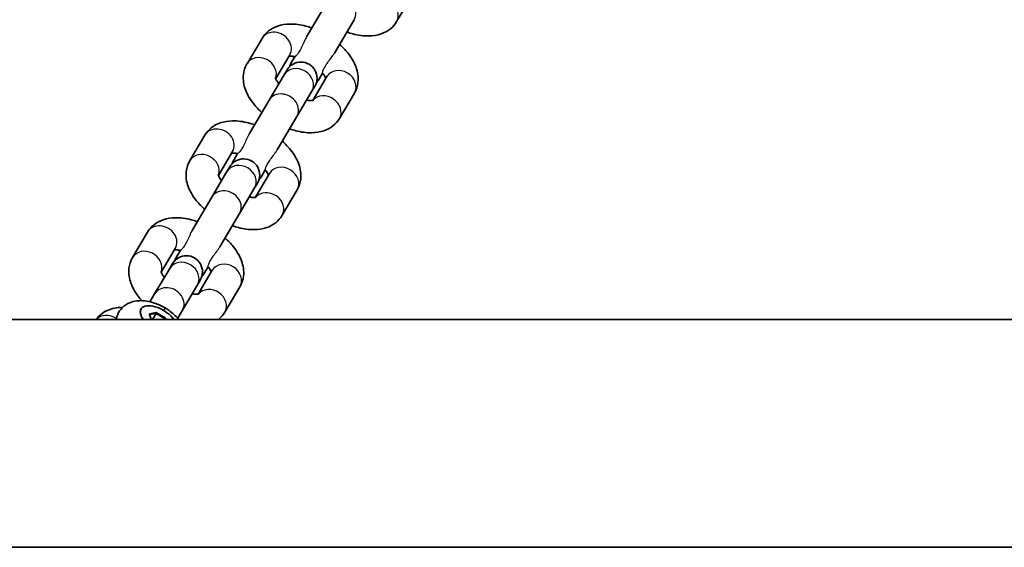
# Model space of a CAD drawing. Units: millimetres. Extents: x -3664 to 3874, y -4462 to 4759.
# Drawn here: x -1973 to -1790, y -2945 to -2847 of the extents above; entities that cross this region are included whole.
import ezdxf

# ---------------------------------------------------------------- set-up
doc = ezdxf.new("R2010")
doc.units = ezdxf.units.MM
doc.layers.add('Widoczne (ISO)', color=7, linetype='Continuous', lineweight=35)
doc.layers.add('Widoczne wąskie (ISO)', color=7, linetype='Continuous', lineweight=25)

msp = doc.modelspace()

# ---------------------------------------------------------------- linework, layer by layer
at = {"layer": 'Widoczne (ISO)'}
for p, q in [((-1899.96, -2842.65), (-1902.76, -2847.38)), ((-1915.85, -2843.97), (-1919.53, -2850.19)), ((-1914.36, -2853.25), (-1910.68, -2847.03)), ((-1930.64, -2855.23), (-1927.84, -2850.5)), ((-1925.3, -2857.99), (-1922.68, -2853.56)), ((-1921.72, -2853.91), (-1922.45, -2855.13)), ((-1923.71, -2857.27), (-1926.51, -2862.01)), ((-1923.18, -2856.38), (-1923.71, -2857.27)), ((-1915.79, -2857.63), (-1918.41, -2862.06)), ((-1917.28, -2858.18), (-1916.56, -2856.96)), ((-1918.55, -2860.33), (-1918.02, -2859.43)), ((-1918.55, -2860.33), (-1921.35, -2865.06)), ((-1910.63, -2860.68), (-1913.43, -2865.42)), ((-1926.51, -2862.01), (-1930.19, -2868.23)), ((-1925.03, -2871.28), (-1921.35, -2865.06)), ((-1941.31, -2873.27), (-1938.51, -2868.53)), ((-1935.97, -2876.02), (-1933.34, -2871.59)), ((-1932.39, -2871.94), (-1933.11, -2873.16)), ((-1933.85, -2874.41), (-1934.38, -2875.3)), ((-1934.38, -2875.3), (-1937.18, -2880.04)), ((-1926.46, -2875.66), (-1929.08, -2880.09)), ((-1927.95, -2876.22), (-1927.23, -2875)), ((-1929.22, -2878.36), (-1932.02, -2883.09)), ((-1929.22, -2878.36), (-1928.69, -2877.47)), ((-1937.18, -2880.04), (-1940.86, -2886.26)), ((-1921.29, -2878.71), (-1924.09, -2883.45)), ((-1935.69, -2889.31), (-1932.02, -2883.09)), ((-1951.97, -2891.3), (-1949.17, -2886.56)), ((-1946.63, -2894.05), (-1944.01, -2889.62)), ((-1943.06, -2889.97), (-1943.78, -2891.19)), ((-1944.52, -2892.44), (-1945.05, -2893.34)), ((-1938.61, -2894.25), (-1937.89, -2893.03)), ((-1945.05, -2893.34), (-1947.85, -2898.07)), ((-1937.12, -2893.69), (-1939.75, -2898.13)), ((-1939.88, -2896.39), (-1942.68, -2901.12)), ((-1939.88, -2896.39), (-1939.35, -2895.5)), ((-1947.85, -2898.07), (-1948.72, -2899.54)), ((-1931.96, -2896.75), (-1934.76, -2901.48)), ((-1950.38, -2900.88), (-1950.38, -2900.88)), ((-1947.56, -2901.55), (-1948.83, -2901.79)), ((-1948.83, -2901.79), (-1948.78, -2901.92)), ((-1948.83, -2901.79), (-1948.48, -2902.86)), ((-1948.78, -2901.92), (-1947.58, -2901.7)), ((-1948.47, -2902.86), (-1948.78, -2901.92)), ((-1947.58, -2901.7), (-1948.26, -2902.86)), ((-1947.56, -2901.55), (-1947.58, -2901.7)), ((-1947.58, -2901.7), (-1945.99, -2902.63)), ((-1945.87, -2902.55), (-1947.56, -2901.55)), ((-1943.55, -2902.6), (-1942.68, -2901.12)), ((66.77, -2902.86), (-2085.23, -2902.86)), ((-1945.99, -2902.63), (-1946.12, -2902.86)), ((-1945.99, -2902.63), (-1945.87, -2902.55)), ((-1945.99, -2902.63), (-1945.92, -2902.86)), ((-1945.77, -2902.86), (-1945.87, -2902.55)), ((66.77, -2945.26), (-2085.23, -2945.26))]:
    msp.add_line(p, q, dxfattribs=at)
for centre, start, end in [((-1920.6, -2857.91), 329.3943, 149.3943), ((-1919.86, -2856.66), 149.3943, 163.3903), ((-1919.86, -2856.66), 315.3983, 329.3943), ((-1931.27, -2875.94), 329.3943, 149.3943), ((-1930.53, -2874.69), 149.3943, 163.3903), ((-1930.53, -2874.69), 315.3983, 329.3943), ((-1941.94, -2893.97), 329.3943, 149.3943), ((-1941.2, -2892.72), 149.3943, 163.3903), ((-1941.2, -2892.72), 315.3983, 329.3943)]:
    msp.add_arc(centre, 3, start, end, dxfattribs=at)
msp.add_ellipse((-1947.15, -2902.79), major_axis=(-3.23, 1.91), ratio=0.505281, start_param=3.975404, end_param=7.177125, dxfattribs=at)
for points, knots in [([(-1927.84, -2850.5), (-1927.52, -2849.97), (-1927.1, -2849.5), (-1926.11, -2848.71), (-1925.54, -2848.42), (-1924.2, -2847.96), (-1923.43, -2847.85), (-1921.67, -2847.82), (-1920.68, -2847.96), (-1919.32, -2848.32), (-1918.94, -2848.44), (-1918.57, -2848.57)], [6.283185, 6.283185, 6.283185, 6.283185, 6.481706, 6.481706, 6.701618, 6.701618, 6.988271, 6.988271, 7.357644, 7.357644, 7.49958, 7.49958, 7.49958, 7.49958]), ([(-1902.76, -2847.38), (-1903.08, -2847.92), (-1903.5, -2848.39), (-1904.49, -2849.17), (-1905.06, -2849.47), (-1906.4, -2849.93), (-1907.17, -2850.04), (-1908.93, -2850.07), (-1909.92, -2849.93), (-1911.28, -2849.57), (-1911.66, -2849.45), (-1912.03, -2849.31)], [3.141593, 3.141593, 3.141593, 3.141593, 3.340113, 3.340113, 3.560025, 3.560025, 3.846678, 3.846678, 4.216051, 4.216051, 4.357988, 4.357988, 4.357988, 4.357988]), ([(-1913.4, -2851.62), (-1912.84, -2852.12), (-1912.33, -2852.65), (-1911.22, -2854.03), (-1910.68, -2854.9), (-1910.02, -2856.73), (-1909.85, -2857.68), (-1910.04, -2859.36), (-1910.25, -2860.05), (-1910.62, -2860.67), (-1910.62, -2860.68), (-1910.63, -2860.68)], [8.208383, 8.208383, 8.208383, 8.208383, 8.475084, 8.475084, 8.857091, 8.857091, 9.19508, 9.19508, 9.422113, 9.422113, 9.424778, 9.424778, 9.424778, 9.424778]), ([(-1922.85, -2853.86), (-1922.78, -2853.84), (-1922.68, -2853.83), (-1922.38, -2853.83), (-1922.15, -2853.84), (-1921.83, -2853.89), (-1921.78, -2853.9), (-1921.72, -2853.91)], [6.8492353, 6.8492353, 6.8492353, 6.8492353, 6.9881793, 6.9881793, 7.1965414, 7.1965414, 7.239608, 7.239608, 7.239608, 7.239608]), ([(-1927.87, -2864.29), (-1928.42, -2863.8), (-1928.94, -2863.26), (-1930.05, -2861.89), (-1930.58, -2861.01), (-1931.25, -2859.18), (-1931.42, -2858.23), (-1931.23, -2856.56), (-1931.01, -2855.87), (-1930.65, -2855.25), (-1930.64, -2855.24), (-1930.64, -2855.23)], [5.06679, 5.06679, 5.06679, 5.06679, 5.333491, 5.333491, 5.715498, 5.715498, 6.053488, 6.053488, 6.28052, 6.28052, 6.283185, 6.283185, 6.283185, 6.283185]), ([(-1924.71, -2858.95), (-1924.89, -2858.73), (-1925.03, -2858.51), (-1925.23, -2858.16), (-1925.29, -2858.02), (-1925.34, -2857.87), (-1925.34, -2857.83), (-1925.34, -2857.83)], [5.3279916, 5.3279916, 5.3279916, 5.3279916, 5.5450579, 5.5450579, 5.756614, 5.756614, 5.9129238, 5.9129238, 5.9129238, 5.9129238]), ([(-1916.56, -2856.96), (-1916.38, -2857.19), (-1916.23, -2857.4), (-1916.05, -2857.72), (-1916, -2857.84), (-1915.97, -2857.93)], [8.4683553, 8.4683553, 8.4683553, 8.4683553, 8.6866505, 8.6866505, 8.858728, 8.858728, 8.858728, 8.858728]), ([(-1918.26, -2862.02), (-1918.26, -2862.02), (-1918.28, -2862.03), (-1918.41, -2862.06), (-1918.54, -2862.08), (-1918.89, -2862.09), (-1919.12, -2862.07), (-1919.43, -2862.03), (-1919.49, -2862.02), (-1919.54, -2862.01)], [3.5118542, 3.5118542, 3.5118542, 3.5118542, 3.6490923, 3.6490923, 3.8465867, 3.8465867, 4.0549488, 4.0549488, 4.0967864, 4.0967864, 4.0967864, 4.0967864]), ([(-1913.43, -2865.42), (-1913.74, -2865.95), (-1914.16, -2866.42), (-1915.15, -2867.2), (-1915.73, -2867.5), (-1917.06, -2867.96), (-1917.83, -2868.07), (-1919.59, -2868.1), (-1920.58, -2867.96), (-1921.95, -2867.6), (-1922.33, -2867.48), (-1922.7, -2867.35)], [3.141593, 3.141593, 3.141593, 3.141593, 3.340113, 3.340113, 3.560025, 3.560025, 3.846678, 3.846678, 4.216051, 4.216051, 4.357988, 4.357988, 4.357988, 4.357988]), ([(-1938.51, -2868.53), (-1938.19, -2868), (-1937.77, -2867.53), (-1936.78, -2866.74), (-1936.21, -2866.45), (-1934.87, -2865.99), (-1934.1, -2865.88), (-1932.34, -2865.85), (-1931.35, -2865.99), (-1929.98, -2866.35), (-1929.61, -2866.47), (-1929.23, -2866.6)], [6.283185, 6.283185, 6.283185, 6.283185, 6.481706, 6.481706, 6.701618, 6.701618, 6.988271, 6.988271, 7.357644, 7.357644, 7.49958, 7.49958, 7.49958, 7.49958]), ([(-1924.07, -2869.66), (-1923.51, -2870.15), (-1922.99, -2870.68), (-1921.89, -2872.06), (-1921.35, -2872.93), (-1920.68, -2874.77), (-1920.51, -2875.72), (-1920.71, -2877.39), (-1920.92, -2878.08), (-1921.28, -2878.7), (-1921.29, -2878.71), (-1921.29, -2878.71)], [8.208383, 8.208383, 8.208383, 8.208383, 8.475084, 8.475084, 8.857091, 8.857091, 9.19508, 9.19508, 9.422113, 9.422113, 9.424778, 9.424778, 9.424778, 9.424778]), ([(-1933.52, -2871.89), (-1933.45, -2871.88), (-1933.35, -2871.87), (-1933.04, -2871.86), (-1932.81, -2871.87), (-1932.5, -2871.92), (-1932.44, -2871.93), (-1932.39, -2871.94)], [6.8492353, 6.8492353, 6.8492353, 6.8492353, 6.9881793, 6.9881793, 7.1965414, 7.1965414, 7.239608, 7.239608, 7.239608, 7.239608]), ([(-1938.53, -2882.32), (-1939.09, -2881.83), (-1939.61, -2881.3), (-1940.71, -2879.92), (-1941.25, -2879.05), (-1941.92, -2877.22), (-1942.09, -2876.26), (-1941.89, -2874.59), (-1941.68, -2873.9), (-1941.32, -2873.28), (-1941.31, -2873.27), (-1941.31, -2873.27)], [5.06679, 5.06679, 5.06679, 5.06679, 5.333491, 5.333491, 5.715498, 5.715498, 6.053488, 6.053488, 6.28052, 6.28052, 6.283185, 6.283185, 6.283185, 6.283185]), ([(-1935.37, -2876.98), (-1935.56, -2876.76), (-1935.7, -2876.55), (-1935.9, -2876.19), (-1935.96, -2876.05), (-1936, -2875.9), (-1936.01, -2875.87), (-1936.01, -2875.87)], [5.3279916, 5.3279916, 5.3279916, 5.3279916, 5.5450579, 5.5450579, 5.756614, 5.756614, 5.9129238, 5.9129238, 5.9129238, 5.9129238]), ([(-1927.23, -2874.99), (-1927.04, -2875.22), (-1926.9, -2875.43), (-1926.72, -2875.75), (-1926.67, -2875.87), (-1926.63, -2875.96)], [8.4683553, 8.4683553, 8.4683553, 8.4683553, 8.6866505, 8.6866505, 8.858728, 8.858728, 8.858728, 8.858728]), ([(-1928.92, -2880.06), (-1928.92, -2880.06), (-1928.95, -2880.07), (-1929.07, -2880.1), (-1929.2, -2880.11), (-1929.56, -2880.12), (-1929.79, -2880.11), (-1930.1, -2880.06), (-1930.15, -2880.05), (-1930.21, -2880.04)], [3.5118542, 3.5118542, 3.5118542, 3.5118542, 3.6490923, 3.6490923, 3.8465867, 3.8465867, 4.0549488, 4.0549488, 4.0967864, 4.0967864, 4.0967864, 4.0967864]), ([(-1924.09, -2883.45), (-1924.41, -2883.98), (-1924.83, -2884.45), (-1925.82, -2885.24), (-1926.39, -2885.53), (-1927.73, -2885.99), (-1928.5, -2886.1), (-1930.26, -2886.13), (-1931.25, -2885.99), (-1932.62, -2885.63), (-1932.99, -2885.51), (-1933.37, -2885.38)], [3.141593, 3.141593, 3.141593, 3.141593, 3.340113, 3.340113, 3.560025, 3.560025, 3.846678, 3.846678, 4.216051, 4.216051, 4.357988, 4.357988, 4.357988, 4.357988]), ([(-1949.17, -2886.56), (-1948.86, -2886.03), (-1948.44, -2885.56), (-1947.45, -2884.78), (-1946.87, -2884.48), (-1945.54, -2884.02), (-1944.77, -2883.91), (-1943.01, -2883.88), (-1942.01, -2884.02), (-1940.65, -2884.38), (-1940.27, -2884.5), (-1939.9, -2884.63)], [6.283185, 6.283185, 6.283185, 6.283185, 6.481706, 6.481706, 6.701618, 6.701618, 6.988271, 6.988271, 7.357644, 7.357644, 7.49958, 7.49958, 7.49958, 7.49958]), ([(-1934.73, -2887.69), (-1934.17, -2888.18), (-1933.66, -2888.72), (-1932.55, -2890.09), (-1932.02, -2890.97), (-1931.35, -2892.8), (-1931.18, -2893.75), (-1931.37, -2895.42), (-1931.59, -2896.11), (-1931.95, -2896.73), (-1931.96, -2896.74), (-1931.96, -2896.75)], [8.208383, 8.208383, 8.208383, 8.208383, 8.475084, 8.475084, 8.857091, 8.857091, 9.19508, 9.19508, 9.422113, 9.422113, 9.424778, 9.424778, 9.424778, 9.424778]), ([(-1944.19, -2889.92), (-1944.11, -2889.91), (-1944.01, -2889.9), (-1943.71, -2889.89), (-1943.48, -2889.91), (-1943.16, -2889.95), (-1943.11, -2889.96), (-1943.05, -2889.97)], [6.8492353, 6.8492353, 6.8492353, 6.8492353, 6.9881793, 6.9881793, 7.1965414, 7.1965414, 7.239608, 7.239608, 7.239608, 7.239608]), ([(-1950.23, -2899.34), (-1950.4, -2899.15), (-1950.57, -2898.96), (-1951.38, -2897.95), (-1951.92, -2897.08), (-1952.58, -2895.25), (-1952.75, -2894.3), (-1952.56, -2892.62), (-1952.34, -2891.93), (-1951.98, -2891.31), (-1951.98, -2891.3), (-1951.97, -2891.3)], [5.241227, 5.241227, 5.241227, 5.241227, 5.333491, 5.333491, 5.715498, 5.715498, 6.053488, 6.053488, 6.28052, 6.28052, 6.283185, 6.283185, 6.283185, 6.283185]), ([(-1937.9, -2893.02), (-1937.71, -2893.25), (-1937.57, -2893.46), (-1937.39, -2893.79), (-1937.33, -2893.91), (-1937.3, -2893.99)], [8.4683553, 8.4683553, 8.4683553, 8.4683553, 8.6866505, 8.6866505, 8.858728, 8.858728, 8.858728, 8.858728]), ([(-1946.04, -2895.02), (-1946.22, -2894.79), (-1946.37, -2894.58), (-1946.57, -2894.23), (-1946.62, -2894.09), (-1946.67, -2893.93), (-1946.67, -2893.9), (-1946.67, -2893.9)], [5.3279916, 5.3279916, 5.3279916, 5.3279916, 5.5450579, 5.5450579, 5.756614, 5.756614, 5.9129238, 5.9129238, 5.9129238, 5.9129238]), ([(-1939.59, -2898.09), (-1939.59, -2898.09), (-1939.62, -2898.1), (-1939.74, -2898.13), (-1939.87, -2898.15), (-1940.22, -2898.15), (-1940.45, -2898.14), (-1940.77, -2898.09), (-1940.82, -2898.08), (-1940.88, -2898.07)], [3.5118542, 3.5118542, 3.5118542, 3.5118542, 3.6490923, 3.6490923, 3.8465867, 3.8465867, 4.0549488, 4.0549488, 4.0967864, 4.0967864, 4.0967864, 4.0967864]), ([(-1945.91, -2900.69), (-1946.54, -2900.32), (-1947.21, -2900.01), (-1948.6, -2899.54), (-1949.33, -2899.38), (-1950.84, -2899.31), (-1951.63, -2899.38), (-1952.95, -2899.92), (-1953.47, -2900.24), (-1954.25, -2901.04), (-1954.53, -2901.45), (-1954.86, -2902.21), (-1954.95, -2902.54), (-1955, -2902.86)], [1.570789, 1.570789, 1.570789, 1.570789, 1.96864, 1.96864, 2.378002, 2.378002, 2.775065, 2.775065, 3.020895, 3.020895, 3.204791, 3.204791, 3.33532, 3.33532, 3.33532, 3.33532]), ([(-1953.8, -2900.58), (-1954.19, -2900.58), (-1954.58, -2900.61), (-1955.87, -2900.81), (-1956.79, -2901.12), (-1958.05, -2902.01), (-1958.46, -2902.4), (-1958.79, -2902.86)], [5.5696479, 5.5696479, 5.5696479, 5.5696479, 5.7154984, 5.7154984, 6.0534877, 6.0534877, 6.2342894, 6.2342894, 6.2342894, 6.2342894]), ([(-1949.93, -2902.86), (-1950.01, -2902.75), (-1950.09, -2902.65), (-1950.35, -2902.22), (-1950.47, -2901.9), (-1950.55, -2901.34), (-1950.5, -2901.09), (-1950.38, -2900.88)], [0.5577181, 0.5577181, 0.5577181, 0.5577181, 0.6053611, 0.6053611, 0.7518532, 0.7518532, 0.8928275, 0.8928275, 0.8928275, 0.8928275]), ([(-1943.33, -2902.86), (-1943.37, -2902.8), (-1943.42, -2902.75), (-1943.97, -2902.12), (-1944.54, -2901.62), (-1945.41, -2901), (-1945.66, -2900.84), (-1945.91, -2900.69)], [7.236258, 7.236258, 7.236258, 7.236258, 7.276983, 7.276983, 7.693028, 7.693028, 7.8539816, 7.8539816, 7.8539816, 7.8539816]), ([(-1934.76, -2901.48), (-1935.08, -2902.02), (-1935.5, -2902.49), (-1935.97, -2902.86), (-1935.97, -2902.86), (-1935.97, -2902.86)], [3.1415927, 3.1415927, 3.1415927, 3.1415927, 3.3401131, 3.3401131, 3.3407487, 3.3407487, 3.3407487, 3.3407487])]:
    msp.add_open_spline(points, degree=3, knots=knots, dxfattribs=at)
at = {"layer": 'Widoczne wąskie (ISO)'}
msp.add_line((-1945.91, -2900.69), (-1946.19, -2901.15), dxfattribs=at)
for centre, major_axis, start_param, end_param in [((-1913.26, -2845.5), (2.58, -1.53), 0, 3.141593), ((-1905.34, -2845.86), (2.58, -1.53), 0, 2.993743), ((-1925.26, -2852.03), (2.58, -1.53), 0, 3.141593), ((-1928.06, -2856.76), (2.58, -1.53), 0.14785, 3.141593), ((-1921.13, -2858.8), (-2.58, 1.53), 3.141593, 6.283185), ((-1913.21, -2859.16), (-2.58, 1.53), 3.141593, 6.283185), ((-1923.93, -2863.53), (2.58, -1.53), 0, 3.141593), ((-1916.01, -2863.89), (2.58, -1.53), 0, 2.993743), ((-1935.92, -2870.06), (2.58, -1.53), 0, 3.141593), ((-1938.72, -2874.79), (2.58, -1.53), 0.14785, 3.141593), ((-1931.8, -2876.83), (-2.58, 1.53), 3.141593, 6.283185), ((-1923.88, -2877.19), (-2.58, 1.53), 3.141593, 6.283185), ((-1934.6, -2881.56), (2.58, -1.53), 0, 3.141593), ((-1926.67, -2881.92), (2.58, -1.53), 0, 2.993743), ((-1946.59, -2888.09), (2.58, -1.53), 0, 3.141593), ((-1949.39, -2892.83), (2.58, -1.53), 0.14785, 3.141593), ((-1942.46, -2894.86), (-2.58, 1.53), 3.141593, 6.283185), ((-1934.54, -2895.22), (-2.58, 1.53), 3.141593, 6.283185), ((-1945.26, -2899.6), (2.58, -1.53), 0, 3.141593), ((-1937.34, -2899.95), (2.58, -1.53), 0, 2.993743), ((-1956.46, -2904.77), (-2.58, 1.53), 4.639497, 6.09552)]:
    msp.add_ellipse(centre, major_axis=major_axis, ratio=0.851862, start_param=start_param, end_param=end_param, dxfattribs=at)
for points, knots in [([(-1919.53, -2850.19), (-1919.6, -2850.32), (-1919.68, -2850.46), (-1919.92, -2850.94), (-1920.07, -2851.29), (-1920.38, -2851.97), (-1920.54, -2852.29), (-1920.84, -2852.86), (-1920.99, -2853.1), (-1921.28, -2853.5), (-1921.41, -2853.65), (-1921.62, -2853.86), (-1921.7, -2853.91), (-1921.72, -2853.91), (-1921.72, -2853.91), (-1921.72, -2853.91)], [0.5373513, 0.5373513, 0.5373513, 0.5373513, 0.5903564, 0.5903564, 0.7074465, 0.7074465, 0.8157176, 0.8157176, 0.9191303, 0.9191303, 1.024517, 1.024517, 1.1394624, 1.1394624, 1.1449758, 1.1449758, 1.1449758, 1.1449758]), ([(-1916.56, -2856.96), (-1916.56, -2856.96), (-1916.56, -2856.96), (-1916.57, -2856.95), (-1916.57, -2856.86), (-1916.49, -2856.56), (-1916.42, -2856.37), (-1916.19, -2855.91), (-1916.05, -2855.66), (-1915.69, -2855.12), (-1915.49, -2854.84), (-1915.06, -2854.26), (-1914.84, -2853.97), (-1914.54, -2853.53), (-1914.44, -2853.39), (-1914.36, -2853.25)], [2.2728891, 2.2728891, 2.2728891, 2.2728891, 2.2745635, 2.2745635, 2.3927108, 2.3927108, 2.5026696, 2.5026696, 2.6067992, 2.6067992, 2.7110087, 2.7110087, 2.823549, 2.823549, 2.8804676, 2.8804676, 2.8804676, 2.8804676]), ([(-1930.19, -2868.23), (-1930.27, -2868.36), (-1930.34, -2868.5), (-1930.58, -2868.97), (-1930.74, -2869.32), (-1931.05, -2870), (-1931.2, -2870.32), (-1931.51, -2870.89), (-1931.66, -2871.14), (-1931.94, -2871.54), (-1932.08, -2871.69), (-1932.29, -2871.89), (-1932.36, -2871.94), (-1932.38, -2871.94), (-1932.38, -2871.94), (-1932.39, -2871.94)], [0.5373513, 0.5373513, 0.5373513, 0.5373513, 0.5903564, 0.5903564, 0.7074465, 0.7074465, 0.8157176, 0.8157176, 0.9191303, 0.9191303, 1.024517, 1.024517, 1.1394624, 1.1394624, 1.1449758, 1.1449758, 1.1449758, 1.1449758]), ([(-1927.23, -2874.99), (-1927.23, -2874.99), (-1927.23, -2874.99), (-1927.24, -2874.98), (-1927.23, -2874.89), (-1927.15, -2874.59), (-1927.08, -2874.4), (-1926.86, -2873.94), (-1926.71, -2873.69), (-1926.36, -2873.15), (-1926.16, -2872.87), (-1925.73, -2872.29), (-1925.51, -2872), (-1925.2, -2871.56), (-1925.11, -2871.42), (-1925.03, -2871.28)], [2.2728891, 2.2728891, 2.2728891, 2.2728891, 2.2745635, 2.2745635, 2.3927108, 2.3927108, 2.5026696, 2.5026696, 2.6067992, 2.6067992, 2.7110087, 2.7110087, 2.823549, 2.823549, 2.8804676, 2.8804676, 2.8804676, 2.8804676]), ([(-1940.86, -2886.26), (-1940.94, -2886.39), (-1941.01, -2886.53), (-1941.25, -2887), (-1941.4, -2887.35), (-1941.72, -2888.03), (-1941.87, -2888.36), (-1942.18, -2888.93), (-1942.33, -2889.17), (-1942.61, -2889.57), (-1942.74, -2889.72), (-1942.96, -2889.93), (-1943.03, -2889.97), (-1943.05, -2889.97), (-1943.05, -2889.97), (-1943.05, -2889.97)], [0.5373513, 0.5373513, 0.5373513, 0.5373513, 0.5903564, 0.5903564, 0.7074465, 0.7074465, 0.8157176, 0.8157176, 0.9191303, 0.9191303, 1.024517, 1.024517, 1.1394624, 1.1394624, 1.1449758, 1.1449758, 1.1449758, 1.1449758]), ([(-1937.9, -2893.02), (-1937.9, -2893.02), (-1937.9, -2893.02), (-1937.9, -2893.01), (-1937.9, -2892.92), (-1937.82, -2892.63), (-1937.75, -2892.43), (-1937.52, -2891.97), (-1937.38, -2891.72), (-1937.03, -2891.18), (-1936.83, -2890.91), (-1936.4, -2890.33), (-1936.17, -2890.03), (-1935.87, -2889.6), (-1935.78, -2889.45), (-1935.69, -2889.31)], [2.2728891, 2.2728891, 2.2728891, 2.2728891, 2.2745635, 2.2745635, 2.3927108, 2.3927108, 2.5026696, 2.5026696, 2.6067992, 2.6067992, 2.7110087, 2.7110087, 2.823549, 2.823549, 2.8804676, 2.8804676, 2.8804676, 2.8804676])]:
    msp.add_open_spline(points, degree=3, knots=knots, dxfattribs=at)

doc.saveas('drawing.dxf')
